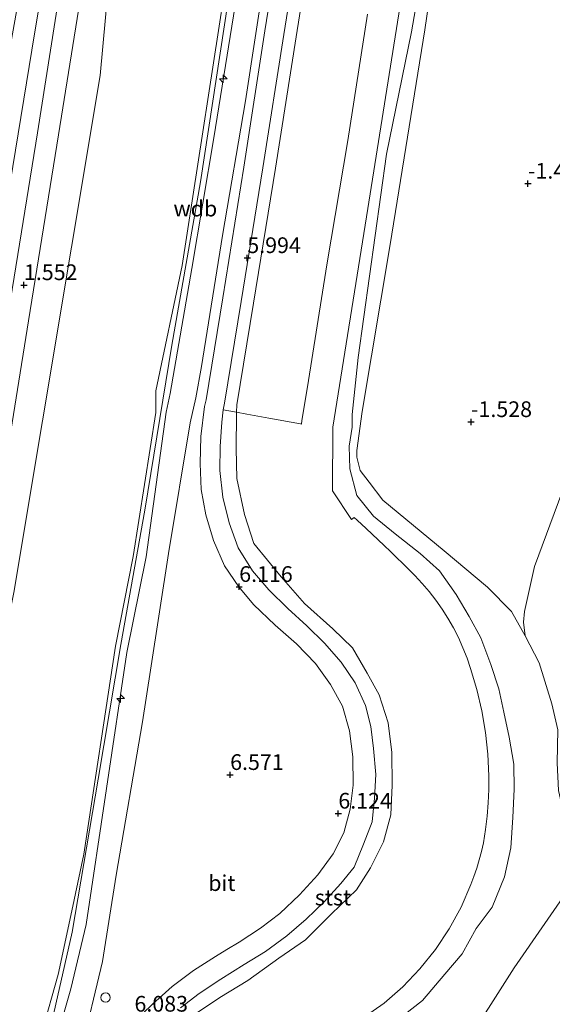
# Model space of a CAD drawing. Units: metres. Extents: x 50000 to 60010, y 375000 to 381250.
# Drawn here: x 51723 to 51808, y 380013 to 380170 of the extents above; entities that cross this region are included whole.
import ezdxf
from ezdxf.enums import TextEntityAlignment as Align

# ---------------------------------------------------------------- set-up
doc = ezdxf.new("R2010")
doc.units = ezdxf.units.M
doc.layers.get('0').update_dxf_attribs({"lineweight": 25})
for name, color, linetype, lineweight in [('B-ME-AL-OVERIG-S-B1', 7, 'Continuous', 18), ('B-ME-GW-KRUINLIJN-L-B1', 93, 'Continuous', 18), ('B-ME-GW-TEENLIJN-L-B1', 93, 'Continuous', 18), ('B-ME-IE-GRASLAND-GV-B6', 93, 'Continuous', 18), ('B-ME-IE-GRONDWERKLIJN-GROND_NIETINGERICHT-GV-B6', 253, 'Continuous', 18), ('B-ME-IE-INRICHTINGSELEMENT-S-B1', 253, 'Continuous', 18), ('B-ME-OB-BEKLEDING-GV-B6', 253, 'Continuous', 18), ('B-ME-OB-WATERLIJN-L-B1', 133, 'OB-WATERLIJN', 18), ('B-ME-OG-WATER-GV-B6', 153, 'Continuous', 18), ('B-ME-VH-VERH_SOORT-BITUMEN-GV-B6', 8, 'IE-TERREINAFSCHEIDING-NATUURLIJK-HOUTWAL', 18)]:
    doc.layers.add(name, color=color, linetype=linetype, lineweight=lineweight)
doc.layers.add('B-ME-GW-HOOGTEPUNT-S-B1', color=10, linetype='Continuous')
doc.styles.add('NLCS-ISO', font='NLCS-ISO.TTF')
doc.linetypes.add('IE-TERREINAFSCHEIDING-NATUURLIJK-HOUTWAL', pattern='A,7,-1.5,[67,NLCS.SHX,S=0.75,R=45,X=0,Y=0],-1.5,7,-1.5,[70,NLCS.SHX,S=0.75,R=0,X=0,Y=0],-1.5', length=20)
doc.linetypes.add('OB-WATERLIJN', pattern='A,10,[32,NLCS.SHX,S=2,R=0,X=0,Y=0],-12', length=22)

# ---------------------------------------------------------------- blocks, each defined once
blk = doc.blocks.new('hecto')
for p, q in [((0, 0.625), (-0.625, 0)), ((0, -0.625), (0, 0.625)), ((-0.625, 0), (0.625, 0)), ((0.625, 0), (0, -0.625))]:
    blk.add_line(p, q)
blk = doc.blocks.new('hoogtepunt')
for p, q in [((-0.5, 0), (0.5, 0)), ((0, 0.5), (0, -0.5))]:
    blk.add_line(p, q)
blk = doc.blocks.new('dtb')
blk.add_circle((0, 0), 0.75)

msp = doc.modelspace()

# ---------------------------------------------------------------- linework, layer by layer
at = {"layer": 'B-ME-GW-KRUINLIJN-L-B1'}
for points in [[(51799.865, 380339.493, 6.181), (51795.612, 380319.671, 6.127), (51791.041, 380298.362, 6.135), (51786.735, 380277.812, 6.147), (51782.369, 380256.773, 6.134), (51780.544, 380248.273, 6.16), (51778.811, 380239.813, 6.16), (51777.249, 380230.635, 6.166), (51774.018, 380210.244, 6.166), (51770.557, 380189.134, 6.148), (51767.062, 380167.009, 6.169), (51763.749, 380146.099, 6.169), (51760.267, 380124.66, 6.179), (51757.652, 380108.495, 6.175)], [(51785.423, 380330.715, 7.927), (51780.554, 380308.719, 7.856), (51776.883, 380288.036, 7.971), (51772.254, 380267.313, 7.927), (51767.996, 380246.152, 7.942), (51764.211, 380223.753, 7.982), (51760.144, 380200.197, 8), (51756.399, 380179.039, 7.998), (51748.916, 380130.631, 7.979), (51744.766, 380110.693, 7.953), (51744.751, 380107.244, 8.047), (51741.129, 380084.362, 8.197), (51738.324, 380070.071, 8.211), (51733.306, 380037.015, 7.988), (51731.384, 380027.979, 8.009), (51729.239, 380017.862, 8.063), (51726.624, 380008.646, 8.114)], [(51728.988, 380007.798, 7.991), (51731.217, 380015.592, 9.336), (51733.667, 380025.828, 9.437), (51740.126, 380069.086, 8.149), (51743.184, 380084.274, 8.054), (51746.396, 380107.298, 8.071), (51747.006, 380110.252, 8.047), (51750.448, 380130.157, 7.931), (51753.985, 380150.953, 7.933), (51758.422, 380178.609, 7.975), (51762.244, 380199.744, 7.959), (51766.266, 380223.206, 7.875), (51770.12, 380246.065, 7.866), (51774.115, 380266.818, 7.914), (51778.601, 380288.021, 7.899), (51782.688, 380308.26, 7.876), (51787.551, 380330.998, 7.906)], [(51714.341, 380125.988, 0.26), (51710.912, 380110.92, 1.044), (51702.635, 380058.882, 1.304), (51702.677, 380057.268, 1.292), (51703.518, 380056.165, 1.381), (51704.696, 380055.693, 1.467), (51705.961, 380055.831, 1.483), (51707.129, 380056.679, 1.487), (51707.778, 380058.045, 1.491), (51709.283, 380066.642, 1.544), (51716.775, 380114.573, 1.637), (51725.007, 380164.915, 1.349), (51733.373, 380215.245, 1.402), (51736.953, 380236.525, 1.296), (51740.047, 380253.362, 1.316), (51744.83, 380279.511, 1.28), (51748.641, 380298.135, 1.288), (51749.027, 380299.89, 1.286)], [(51727.694, 380007.973, 8.209), (51731.436, 380024.589, 8.164), (51735.568, 380048.9, 8.123), (51739.185, 380070.338, 8.262), (51743.023, 380091.731, 8.314), (51747.272, 380117.956, 8.168), (51751.829, 380143.938, 8.079), (51756.268, 380172.763, 8.119), (51762.964, 380210.569, 8.062), (51766.783, 380234.842, 7.997), (51773.112, 380266.665, 8.01), (51777.236, 380286.028, 7.98)], [(51757.58, 380107.008, 6.16), (51757.576, 380107.288, 6.146), (51757.652, 380108.495, 6.175)], [(51750.112, 380010.938, 6.118), (51754.897, 380014.211, 6.12), (51759.367, 380016.905, 6.076), (51764.298, 380020.447, 6.159), (51768.539, 380023.356, 6.084), (51772.654, 380027.488, 6.159), (51776.637, 380031.295, 6.101), (51778.855, 380034.81, 6.132), (51780.952, 380038.97, 6.056), (51782.133, 380043.26, 5.96), (51782.317, 380047.987, 6.029), (51782.26, 380053.173, 6.076), (51781.673, 380057.888, 6.015), (51780.246, 380062.359, 6.073), (51778.368, 380065.793, 6.1), (51776.016, 380069.801, 5.965), (51772.893, 380072.862, 6.046), (51768.4, 380076.856, 6.041), (51764.687, 380081.115, 5.863), (51760.318, 380086.426, 6.043), (51758.822, 380091.007, 5.938), (51757.61, 380096.736, 6.026), (51757.533, 380101.5, 6.066), (51757.58, 380107.008, 6.16)]]:
    msp.add_polyline3d(points, dxfattribs=at)
at = {"layer": 'B-ME-GW-TEENLIJN-L-B1'}
for points in [[(51706.172, 380004.794, 1.557), (51709.439, 380014.677, 1.532), (51711.959, 380024.06, 1.515), (51713.874, 380035.007, 1.432), (51715.764, 380044.06, 1.486), (51719.118, 380063.654, 1.631), (51722.189, 380078.622, 1.59), (51735.906, 380160.857, 1.928), (51737.962, 380183.385, 1.362), (51742.049, 380206.05, 1.416), (51745.766, 380228.954, 1.379), (51749.178, 380248.052, 1.384), (51752.833, 380268.44, 1.285), (51757.291, 380289.578, 1.557), (51762.429, 380312.022, 1.336), (51770.731, 380349.379, 1.245)], [(51732.843, 380005.493, 6.2), (51736.29, 380019.929, 6.25), (51738.432, 380033.635, 6.3), (51742.633, 380058.061, 6.35), (51743.906, 380066.26, 6.631), (51746.735, 380084.828, 6.644), (51750.228, 380105.591, 6.686), (51751.131, 380109.581, 6.706), (51752.034, 380114.589, 6.647), (51755.354, 380135.388, 6.652), (51758.98, 380156.843, 6.673), (51762.173, 380177.596, 6.675), (51765.45, 380198.424, 6.647), (51768.881, 380218.451, 6.627), (51772.324, 380239.528, 6.615), (51774.174, 380248.196, 6.62), (51775.701, 380256.166, 6.651), (51777.515, 380264.754, 6.642), (51779.895, 380277.829, 6.688), (51784.334, 380298.403, 6.649), (51788.779, 380319.154, 6.663), (51793.153, 380339.72, 6.617)], [(51783.004, 380010.452, -0.04), (51787.168, 380013.715, -0.256), (51790.71, 380017.88, -0.179), (51793.444, 380021.115, -0.241), (51795.688, 380025.178, -0.259), (51798.234, 380028.567, -0.474), (51800.193, 380033.367, -0.518), (51801.216, 380037.978, -0.462), (51801.492, 380042.829, -0.435), (51801.698, 380047.313, -0.393), (51801.656, 380051.318, -0.433), (51800.932, 380055.614, -0.395), (51800.093, 380059.556, -0.305), (51799.28, 380063.269, -0.305), (51798.017, 380067.142, -0.286), (51796.43, 380071.43, -0.24), (51794.577, 380074.78, -0.235), (51792.509, 380078.322, -0.153), (51789.869, 380082.049, -0.233), (51786.775, 380084.833, -0.265), (51782.794, 380087.955, -0.112), (51779.383, 380090.742, -0.025), (51776.713, 380094.026, 0.007), (51775.607, 380098.292, 0.081), (51775.482, 380101.888, 0.173), (51775.986, 380104.896, 0.15), (51775.958, 380106.917, 0.195), (51776.924, 380115.978, 0.253), (51781.413, 380148.334, 0.549), (51785.38, 380167.799, 0.436), (51788.792, 380187.345, 0.197)]]:
    msp.add_polyline3d(points, dxfattribs=at)
at = {"layer": 'B-ME-IE-GRASLAND-GV-B6'}
for points in [[(51770.731, 380349.379, 1.245), (51762.429, 380312.022, 1.336), (51757.291, 380289.578, 1.557), (51752.833, 380268.44, 1.285), (51749.178, 380248.052, 1.384), (51745.766, 380228.954, 1.379), (51742.049, 380206.05, 1.416), (51737.962, 380183.385, 1.362), (51735.906, 380160.857, 1.928), (51722.189, 380078.622, 1.59), (51719.118, 380063.654, 1.631), (51715.764, 380044.06, 1.486), (51713.874, 380035.007, 1.432), (51711.959, 380024.06, 1.515), (51709.439, 380014.677, 1.532), (51706.172, 380004.794, 1.557)], [(51706.172, 380004.794, 1.557), (51709.439, 380014.677, 1.532), (51711.959, 380024.06, 1.515), (51713.874, 380035.007, 1.432), (51715.764, 380044.06, 1.486), (51719.118, 380063.654, 1.631), (51722.189, 380078.622, 1.59), (51735.906, 380160.857, 1.928), (51737.962, 380183.385, 1.362), (51742.049, 380206.05, 1.416), (51745.766, 380228.954, 1.379), (51749.178, 380248.052, 1.384), (51752.833, 380268.44, 1.285), (51757.291, 380289.578, 1.557), (51762.429, 380312.022, 1.336), (51770.731, 380349.379, 1.245)], [(51732.843, 380005.493, 6.2), (51736.29, 380019.929, 6.25), (51738.432, 380033.635, 6.3), (51742.633, 380058.061, 6.35), (51743.906, 380066.26, 6.631), (51746.735, 380084.828, 6.644), (51750.228, 380105.591, 6.686), (51751.131, 380109.581, 6.706), (51752.034, 380114.589, 6.647), (51755.354, 380135.388, 6.652), (51758.98, 380156.843, 6.673), (51762.173, 380177.596, 6.675), (51765.45, 380198.424, 6.647), (51768.881, 380218.451, 6.627), (51772.324, 380239.528, 6.615), (51774.174, 380248.196, 6.62), (51775.701, 380256.166, 6.651), (51777.515, 380264.754, 6.642), (51779.895, 380277.829, 6.688), (51784.334, 380298.403, 6.649), (51788.779, 380319.154, 6.663), (51793.153, 380339.72, 6.617)], [(51793.153, 380339.72, 6.617), (51788.779, 380319.154, 6.663), (51784.334, 380298.403, 6.649), (51779.895, 380277.829, 6.688), (51777.515, 380264.754, 6.642), (51775.701, 380256.166, 6.651), (51774.174, 380248.196, 6.62), (51772.324, 380239.528, 6.615), (51768.881, 380218.451, 6.627), (51765.45, 380198.424, 6.647), (51762.173, 380177.596, 6.675), (51758.98, 380156.843, 6.673), (51755.354, 380135.388, 6.652), (51752.034, 380114.589, 6.647), (51751.131, 380109.581, 6.706), (51750.228, 380105.591, 6.686), (51746.735, 380084.828, 6.644), (51743.906, 380066.26, 6.631), (51742.633, 380058.061, 6.35), (51738.432, 380033.635, 6.3), (51736.29, 380019.929, 6.25), (51732.843, 380005.493, 6.2)], [(51705.873, 380010.92, 1.641), (51706.642, 380014.077, 1.678), (51706.65, 380015.549, 1.694), (51706.421, 380017.238, 1.714), (51706.538, 380018.865, 1.731), (51706.731, 380020.441, 1.686), (51708.723, 380028.738, 1.666), (51711.114, 380039.417, 1.654), (51713.753, 380055.121, 1.629), (51716.728, 380073.997, 1.597), (51720.586, 380097.341, 1.593), (51724.488, 380121.81, 1.576), (51729.275, 380151.43, 1.523), (51733.156, 380175.584, 1.491), (51738.741, 380209.984, 1.507), (51743.484, 380238.771, 1.463), (51748.397, 380265.1, 1.438), (51750.963, 380278.188, 1.393), (51753.252, 380288.472, 1.402), (51755.05, 380296.931, 1.425), (51763.398, 380335.436, 1.38)], [(51726.624, 380008.646, 8.114), (51729.239, 380017.862, 8.063), (51731.384, 380027.979, 8.009), (51733.306, 380037.015, 7.988), (51738.324, 380070.071, 8.211), (51741.129, 380084.362, 8.197), (51744.751, 380107.244, 8.047), (51744.766, 380110.693, 7.953), (51748.916, 380130.631, 7.979), (51756.399, 380179.039, 7.998), (51760.144, 380200.197, 8), (51764.211, 380223.753, 7.982), (51767.996, 380246.152, 7.942), (51772.254, 380267.313, 7.927), (51776.883, 380288.036, 7.971), (51780.554, 380308.719, 7.856), (51785.423, 380330.715, 7.927)], [(51785.423, 380330.715, 7.927), (51780.554, 380308.719, 7.856), (51776.883, 380288.036, 7.971), (51772.254, 380267.313, 7.927), (51767.996, 380246.152, 7.942), (51764.211, 380223.753, 7.982), (51760.144, 380200.197, 8), (51756.399, 380179.039, 7.998), (51748.916, 380130.631, 7.979), (51744.766, 380110.693, 7.953), (51744.751, 380107.244, 8.047), (51741.129, 380084.362, 8.197), (51738.324, 380070.071, 8.211), (51733.306, 380037.015, 7.988), (51731.384, 380027.979, 8.009), (51729.239, 380017.862, 8.063), (51726.624, 380008.646, 8.114)], [(51787.551, 380330.998, 7.906), (51782.688, 380308.26, 7.876), (51778.601, 380288.021, 7.899), (51774.115, 380266.818, 7.914), (51770.12, 380246.065, 7.866), (51766.266, 380223.206, 7.875), (51762.244, 380199.744, 7.959), (51758.422, 380178.609, 7.975), (51753.985, 380150.953, 7.933), (51750.448, 380130.157, 7.931), (51747.006, 380110.252, 8.047), (51746.396, 380107.298, 8.071), (51743.184, 380084.274, 8.054), (51740.126, 380069.086, 8.149), (51733.667, 380025.828, 9.437), (51731.217, 380015.592, 9.336), (51728.988, 380007.798, 7.991)], [(51728.988, 380007.798, 7.991), (51731.217, 380015.592, 9.336), (51733.667, 380025.828, 9.437), (51740.126, 380069.086, 8.149), (51743.184, 380084.274, 8.054), (51746.396, 380107.298, 8.071), (51747.006, 380110.252, 8.047), (51750.448, 380130.157, 7.931), (51753.985, 380150.953, 7.933), (51758.422, 380178.609, 7.975), (51762.244, 380199.744, 7.959), (51766.266, 380223.206, 7.875), (51770.12, 380246.065, 7.866), (51774.115, 380266.818, 7.914), (51778.601, 380288.021, 7.899), (51782.688, 380308.26, 7.876), (51787.551, 380330.998, 7.906)], [(51758.922, 380329.966, 1.352), (51751.936, 380298.46, 1.377), (51749.512, 380287.297, 1.373), (51745.978, 380270.144, 1.414), (51743.364, 380256.332, 1.458), (51740.832, 380242.214, 1.475), (51737.313, 380222.361, 1.479), (51733.95, 380201.646, 1.475), (51729.32, 380173.355, 1.471), (51725.907, 380151.763, 1.446), (51722.216, 380128.761, 1.536), (51718.814, 380108.135, 1.597), (51715.685, 380088.503, 1.613), (51711.865, 380064.6, 1.588), (51709.519, 380050.394, 1.58), (51708.353, 380043.997, 1.584), (51707.367, 380038.558, 1.576), (51706.113, 380032.651, 1.572), (51703.823, 380022.833, 1.593), (51702.626, 380018.87, 1.629), (51701.093, 380016.061, 1.641), (51699.461, 380014.024, 1.641), (51697.754, 380012.39, 1.601)], [(51733.373, 380215.245, 1.402), (51725.007, 380164.915, 1.349), (51716.775, 380114.573, 1.637), (51709.283, 380066.642, 1.544), (51707.778, 380058.045, 1.491), (51707.129, 380056.679, 1.487), (51705.961, 380055.831, 1.483), (51704.696, 380055.693, 1.467), (51703.518, 380056.165, 1.381), (51702.677, 380057.268, 1.292), (51702.635, 380058.882, 1.304), (51710.912, 380110.92, 1.044), (51714.341, 380125.988, 0.26), (51707.484, 380081.497, 0.507), (51703.864, 380058.068, 0.507), (51703.846, 380057.835, 0.507), (51704.234, 380057.384, 0.503), (51704.72, 380057.472, 0.503), (51705.058, 380057.818, 0.507), (51709.154, 380084.385, 0.491), (51716.7, 380133.134, 0.312), (51717.553, 380143.053, 0.004), (51722.927, 380172.921, -0.052)], [(51716.775, 380114.573, 1.637), (51725.007, 380164.915, 1.349), (51733.373, 380215.245, 1.402)], [(51765.562, 380189.695, 6.544), (51762.072, 380167.975, 6.546), (51758.74, 380146.251, 6.553), (51755.376, 380125.473, 6.552), (51752.728, 380109.287, 6.57), (51752.482, 380108.219, 6.55), (51751.894, 380103.453, 6.523), (51751.776, 380099.119, 6.535), (51751.947, 380095.008, 6.546), (51752.69, 380090.959, 6.542), (51753.901, 380086.908, 6.552), (51755.639, 380082.863, 6.559), (51757.938, 380079.526, 6.565), (51760.279, 380076.686, 6.54), (51763.743, 380073.433, 6.576), (51767.128, 380070.468, 6.59), (51770.155, 380067.312, 6.57), (51772.542, 380063.991, 6.538), (51774.428, 380060.511, 6.552), (51775.524, 380056.6, 6.561), (51776.049, 380052.451, 6.567), (51776.129, 380047.956, 6.56), (51775.667, 380044.139, 6.57), (51774.617, 380040.374, 6.565), (51772.948, 380037.049, 6.582), (51770.499, 380033.717, 6.575), (51767.599, 380030.521, 6.549), (51764.49, 380027.558, 6.557), (51761.414, 380025.244, 6.568), (51758.018, 380023.013, 6.572), (51756.03, 380021.799, 6.571), (51754.255, 380020.715, 6.57), (51750.746, 380018.484, 6.584), (51747.323, 380015.926, 6.586), (51744.239, 380013.144, 6.584), (51741.127, 380010.173, 6.594)]]:
    msp.add_polyline3d(points, dxfattribs=at)
at = {"layer": 'B-ME-IE-GRONDWERKLIJN-GROND_NIETINGERICHT-GV-B6'}
msp.add_polyline3d([(51814.326, 380108.021, -2.454), (51804.955, 380082.776, -2.454), (51803.357, 380075.607, -2.454), (51803.216, 380073.919, -2.45), (51803.465, 380071.721, -2.45), (51801.283, 380075.578, -2.3), (51797.504, 380079.482, -2.019), (51790.581, 380085.238, -1.54), (51780.848, 380093.31, -1.007), (51778.681, 380096.15, -0.93), (51777.223, 380098, -0.812), (51776.691, 380100.132, -0.776), (51776.687, 380101.212, -0.776), (51777.565, 380107.394, -0.877), (51781.984, 380133.989, -0.869), (51787.542, 380168.149, -0.808), (51792.512, 380202.352, -0.703), (51797.161, 380234.671, -0.524), (51802.389, 380261.27, -0.475), (51806.375, 380278.371, -0.101), (51810.514, 380299.337, 0.059)], dxfattribs=at)
at = {"layer": 'B-ME-OB-BEKLEDING-GV-B6'}
for points in [[(51792.512, 380202.352, -0.703), (51787.542, 380168.149, -0.808), (51781.984, 380133.989, -0.869), (51777.565, 380107.394, -0.877), (51776.687, 380101.212, -0.776), (51776.691, 380100.132, -0.776), (51777.223, 380098, -0.812), (51778.681, 380096.15, -0.93), (51780.848, 380093.31, -1.007), (51790.581, 380085.238, -1.54), (51797.504, 380079.482, -2.019), (51801.283, 380075.578, -2.3), (51803.465, 380071.721, -2.45), (51805.673, 380067.438, -2.45), (51807.729, 380060.902, -2.45), (51808.663, 380056.752, -2.45)], [(51770.557, 380189.134, 6.148), (51767.062, 380167.009, 6.169), (51763.749, 380146.099, 6.169), (51760.267, 380124.66, 6.179), (51757.652, 380108.495, 6.175), (51757.576, 380107.288, 6.146), (51755.437, 380107.677, 6.444), (51755.584, 380108.208, 6.46), (51755.67, 380108.712, 6.447), (51758.326, 380124.891, 6.44), (51761.747, 380146.195, 6.449), (51765.086, 380167.379, 6.432), (51768.613, 380189.332, 6.435)], [(51778.393, 380170.59, 2.703), (51775.258, 380150.534, 2.655), (51771.963, 380130.767, 2.689), (51768.882, 380111.31, 2.636), (51767.979, 380105.965, 2.697), (51767.897, 380105.419, 2.771), (51767.749, 380105.436, 2.776), (51762.724, 380106.355, 4.538), (51759.239, 380106.986, 5.728), (51757.576, 380107.288, 6.146), (51757.652, 380108.495, 6.175), (51760.267, 380124.66, 6.179), (51763.749, 380146.099, 6.169), (51767.062, 380167.009, 6.169), (51770.557, 380189.134, 6.148)], [(51786.046, 380187.373, 0.782), (51778.262, 380138.38, 0.717), (51772.878, 380104.894, 0.751), (51772.813, 380094.764, 0.849), (51775.836, 380090.206, 0.816), (51776.265, 380090.559, 0.58), (51776.747, 380090.116, 0.58), (51778.187, 380088.78, 0.58), (51779.144, 380087.885, 0.58), (51780.097, 380086.987, 0.59), (51781.046, 380086.085, 0.59), (51782.034, 380085.14, 0.59), (51783.019, 380084.19, 0.59), (51784, 380083.237, 0.59), (51784.977, 380082.279, 0.59), (51785.95, 380081.318, 0.6), (51787.12, 380080.062, 0.6), (51788.232, 380078.753, 0.6), (51789.281, 380077.395, 0.61), (51790.267, 380075.989, 0.61), (51791.187, 380074.54, 0.616), (51792.061, 380073.009, 0.63), (51792.862, 380071.439, 0.63), (51793.587, 380069.832, 0.65), (51794.236, 380068.193, 0.67), (51794.806, 380066.525, 0.69), (51795.805, 380063.19, 0.67), (51796.597, 380059.8, 0.64), (51797.178, 380056.367, 0.6), (51797.548, 380052.906, 0.58), (51797.703, 380049.428, 0.552), (51797.693, 380047.287, 0.56), (51797.601, 380045.148, 0.57), (51797.428, 380043.014, 0.57), (51797.175, 380040.888, 0.58), (51796.842, 380038.773, 0.578), (51796.525, 380037.427, 0.58), (51796.168, 380036.091, 0.58), (51795.77, 380034.766, 0.58), (51795.332, 380033.454, 0.58), (51794.854, 380032.157, 0.582), (51793.275, 380028.546, 0.59), (51791.389, 380025.088, 0.59), (51789.207, 380021.807, 0.59), (51786.748, 380018.728, 0.59), (51784.03, 380015.876, 0.59), (51781.074, 380013.271, 0.594), (51766.549, 380003.152, 0.562)], [(51766.549, 380003.152, 0.562), (51781.074, 380013.271, 0.594), (51784.03, 380015.876, 0.59), (51786.748, 380018.728, 0.59), (51789.207, 380021.807, 0.59), (51791.389, 380025.088, 0.59), (51793.275, 380028.546, 0.59), (51794.854, 380032.157, 0.582), (51795.332, 380033.454, 0.58), (51795.77, 380034.766, 0.58), (51796.168, 380036.091, 0.58), (51796.525, 380037.427, 0.58), (51796.842, 380038.773, 0.578), (51797.175, 380040.888, 0.58), (51797.428, 380043.014, 0.57), (51797.601, 380045.148, 0.57), (51797.693, 380047.287, 0.56), (51797.703, 380049.428, 0.552), (51797.548, 380052.906, 0.58), (51797.178, 380056.367, 0.6), (51796.597, 380059.8, 0.64), (51795.805, 380063.19, 0.67), (51794.806, 380066.525, 0.69), (51794.236, 380068.193, 0.67), (51793.587, 380069.832, 0.65), (51792.862, 380071.439, 0.63), (51792.061, 380073.009, 0.63), (51791.187, 380074.54, 0.616), (51790.267, 380075.989, 0.61), (51789.281, 380077.395, 0.61), (51788.232, 380078.753, 0.6), (51787.12, 380080.062, 0.6), (51785.95, 380081.318, 0.6), (51784.977, 380082.279, 0.59), (51784, 380083.237, 0.59), (51783.019, 380084.19, 0.59), (51782.034, 380085.14, 0.59), (51781.046, 380086.085, 0.59), (51780.097, 380086.987, 0.59), (51779.144, 380087.885, 0.58), (51778.187, 380088.78, 0.58), (51776.747, 380090.116, 0.58), (51776.265, 380090.559, 0.58), (51775.836, 380090.206, 0.816), (51772.813, 380094.764, 0.849), (51772.878, 380104.894, 0.751), (51778.262, 380138.38, 0.717), (51786.046, 380187.373, 0.782)], [(51788.792, 380187.345, 0.197), (51785.38, 380167.799, 0.436), (51781.413, 380148.334, 0.549), (51776.924, 380115.978, 0.253), (51775.958, 380106.917, 0.195), (51775.986, 380104.896, 0.15), (51775.482, 380101.888, 0.173), (51775.607, 380098.292, 0.081), (51776.713, 380094.026, 0.007), (51779.383, 380090.742, -0.025), (51782.794, 380087.955, -0.112), (51786.775, 380084.833, -0.265), (51789.869, 380082.049, -0.233), (51792.509, 380078.322, -0.153), (51794.577, 380074.78, -0.235), (51796.43, 380071.43, -0.24), (51798.017, 380067.142, -0.286), (51799.28, 380063.269, -0.305), (51800.093, 380059.556, -0.305), (51800.932, 380055.614, -0.395), (51801.656, 380051.318, -0.433), (51801.698, 380047.313, -0.393), (51801.492, 380042.829, -0.435), (51801.216, 380037.978, -0.462), (51800.193, 380033.367, -0.518), (51798.234, 380028.567, -0.474), (51795.688, 380025.178, -0.259), (51793.444, 380021.115, -0.241), (51790.71, 380017.88, -0.179), (51787.168, 380013.715, -0.256), (51783.004, 380010.452, -0.04)], [(51783.004, 380010.452, -0.04), (51787.168, 380013.715, -0.256), (51790.71, 380017.88, -0.179), (51793.444, 380021.115, -0.241), (51795.688, 380025.178, -0.259), (51798.234, 380028.567, -0.474), (51800.193, 380033.367, -0.518), (51801.216, 380037.978, -0.462), (51801.492, 380042.829, -0.435), (51801.698, 380047.313, -0.393), (51801.656, 380051.318, -0.433), (51800.932, 380055.614, -0.395), (51800.093, 380059.556, -0.305), (51799.28, 380063.269, -0.305), (51798.017, 380067.142, -0.286), (51796.43, 380071.43, -0.24), (51794.577, 380074.78, -0.235), (51792.509, 380078.322, -0.153), (51789.869, 380082.049, -0.233), (51786.775, 380084.833, -0.265), (51782.794, 380087.955, -0.112), (51779.383, 380090.742, -0.025), (51776.713, 380094.026, 0.007), (51775.607, 380098.292, 0.081), (51775.482, 380101.888, 0.173), (51775.986, 380104.896, 0.15), (51775.958, 380106.917, 0.195), (51776.924, 380115.978, 0.253), (51781.413, 380148.334, 0.549), (51785.38, 380167.799, 0.436), (51788.792, 380187.345, 0.197)], [(51750.112, 380010.938, 6.118), (51754.897, 380014.211, 6.12), (51759.367, 380016.905, 6.076), (51764.298, 380020.447, 6.159), (51768.539, 380023.356, 6.084), (51772.654, 380027.488, 6.159), (51776.637, 380031.295, 6.101), (51778.855, 380034.81, 6.132), (51780.952, 380038.97, 6.056), (51782.133, 380043.26, 5.96), (51782.317, 380047.987, 6.029), (51782.26, 380053.173, 6.076), (51781.673, 380057.888, 6.015), (51780.246, 380062.359, 6.073), (51778.368, 380065.793, 6.1), (51776.016, 380069.801, 5.965), (51772.893, 380072.862, 6.046), (51768.4, 380076.856, 6.041), (51764.687, 380081.115, 5.863), (51760.318, 380086.426, 6.043), (51758.822, 380091.007, 5.938), (51757.61, 380096.736, 6.026), (51757.533, 380101.5, 6.066), (51757.58, 380107.008, 6.16), (51757.576, 380107.288, 6.146), (51759.239, 380106.986, 5.728), (51762.724, 380106.355, 4.538), (51767.749, 380105.436, 2.776), (51767.897, 380105.419, 2.771), (51767.979, 380105.965, 2.697), (51768.882, 380111.31, 2.636), (51771.963, 380130.767, 2.689), (51775.258, 380150.534, 2.655), (51778.393, 380170.59, 2.703)], [(51811.954, 380033.728, -2.45), (51801.736, 380018.897, -2.45), (51793.45, 380005.895, -2.45)]]:
    msp.add_polyline3d(points, dxfattribs=at)
at = {"layer": 'B-ME-OB-WATERLIJN-L-B1'}
msp.add_polyline3d([(51856.576, 380247.042, -2.45), (51849.459, 380224.8, -2.45), (51841.656, 380199.95, -2.45), (51834.046, 380177.143, -2.45), (51826.733, 380148.766, -2.45), (51821.762, 380128.268, -2.454), (51814.326, 380108.021, -2.454), (51804.955, 380082.776, -2.454), (51803.357, 380075.607, -2.454), (51803.216, 380073.919, -2.45), (51803.465, 380071.721, -2.45), (51805.673, 380067.438, -2.45), (51807.729, 380060.902, -2.45), (51808.663, 380056.752, -2.45), (51808.561, 380051.509, -2.45), (51808.786, 380047.116, -2.45), (51809.759, 380042.737, -2.45), (51810.032, 380041.317, -2.45), (51811.316, 380038.849, -2.45), (51812.505, 380036.8, -2.45), (51812.428, 380034.941, -2.454), (51811.954, 380033.728, -2.45), (51801.736, 380018.897, -2.45), (51793.45, 380005.895, -2.45)], dxfattribs=at)
at = {"layer": 'B-ME-OG-WATER-GV-B6'}
for points in [[(51808.663, 380056.752, -2.45), (51807.729, 380060.902, -2.45), (51805.673, 380067.438, -2.45), (51803.465, 380071.721, -2.45), (51803.216, 380073.919, -2.45), (51803.357, 380075.607, -2.454), (51804.955, 380082.776, -2.454), (51814.326, 380108.021, -2.454)], [(51793.45, 380005.895, -2.45), (51801.736, 380018.897, -2.45), (51811.954, 380033.728, -2.45)]]:
    msp.add_polyline3d(points, dxfattribs=at)
at = {"layer": 'B-ME-VH-VERH_SOORT-BITUMEN-GV-B6'}
for points in [[(51763.398, 380335.436, 1.38), (51755.05, 380296.931, 1.425), (51753.252, 380288.472, 1.402), (51750.963, 380278.188, 1.393), (51748.397, 380265.1, 1.438), (51743.484, 380238.771, 1.463), (51738.741, 380209.984, 1.507), (51733.156, 380175.584, 1.491), (51729.275, 380151.43, 1.523), (51724.488, 380121.81, 1.576), (51720.586, 380097.341, 1.593), (51716.728, 380073.997, 1.597), (51713.753, 380055.121, 1.629), (51711.114, 380039.417, 1.654), (51708.723, 380028.738, 1.666), (51706.731, 380020.441, 1.686), (51706.538, 380018.865, 1.731), (51706.421, 380017.238, 1.714), (51706.65, 380015.549, 1.694), (51706.642, 380014.077, 1.678), (51705.873, 380010.92, 1.641)], [(51697.754, 380012.39, 1.601), (51699.461, 380014.024, 1.641), (51701.093, 380016.061, 1.641), (51702.626, 380018.87, 1.629), (51703.823, 380022.833, 1.593), (51706.113, 380032.651, 1.572), (51707.367, 380038.558, 1.576), (51708.353, 380043.997, 1.584), (51709.519, 380050.394, 1.58), (51711.865, 380064.6, 1.588), (51715.685, 380088.503, 1.613), (51718.814, 380108.135, 1.597), (51722.216, 380128.761, 1.536), (51725.907, 380151.763, 1.446), (51729.32, 380173.355, 1.471), (51733.95, 380201.646, 1.475), (51737.313, 380222.361, 1.479), (51740.832, 380242.214, 1.475), (51743.364, 380256.332, 1.458), (51745.978, 380270.144, 1.414), (51749.512, 380287.297, 1.373), (51751.936, 380298.46, 1.377), (51758.922, 380329.966, 1.352)], [(51741.127, 380010.173, 6.594), (51744.239, 380013.144, 6.584), (51747.323, 380015.926, 6.586), (51750.746, 380018.484, 6.584), (51754.255, 380020.715, 6.57), (51756.03, 380021.799, 6.571), (51758.018, 380023.013, 6.572), (51761.414, 380025.244, 6.568), (51764.49, 380027.558, 6.557), (51767.599, 380030.521, 6.549), (51770.499, 380033.717, 6.575), (51772.948, 380037.049, 6.582), (51774.617, 380040.374, 6.565), (51775.667, 380044.139, 6.57), (51776.129, 380047.956, 6.56), (51776.049, 380052.451, 6.567), (51775.524, 380056.6, 6.561), (51774.428, 380060.511, 6.552), (51772.542, 380063.991, 6.538), (51770.155, 380067.312, 6.57), (51767.128, 380070.468, 6.59), (51763.743, 380073.433, 6.576), (51760.279, 380076.686, 6.54), (51757.938, 380079.526, 6.565), (51755.639, 380082.863, 6.559), (51753.901, 380086.908, 6.552), (51752.69, 380090.959, 6.542), (51751.947, 380095.008, 6.546), (51751.776, 380099.119, 6.535), (51751.894, 380103.453, 6.523), (51752.482, 380108.219, 6.55), (51752.728, 380109.287, 6.57), (51755.376, 380125.473, 6.552), (51758.74, 380146.251, 6.553), (51762.072, 380167.975, 6.546), (51765.562, 380189.695, 6.544)], [(51768.613, 380189.332, 6.435), (51765.086, 380167.379, 6.432), (51761.747, 380146.195, 6.449), (51758.326, 380124.891, 6.44), (51755.67, 380108.712, 6.447), (51755.584, 380108.208, 6.46), (51755.437, 380107.677, 6.444), (51755.248, 380105.695, 6.448), (51754.966, 380101.824, 6.448), (51754.924, 380097.999, 6.453), (51755.415, 380093.791, 6.442), (51756.401, 380089.676, 6.454), (51757.843, 380085.738, 6.447), (51760.119, 380082.079, 6.451), (51762.699, 380079.035, 6.442), (51765.745, 380076.076, 6.445), (51768.78, 380073.321, 6.462), (51771.577, 380070.535, 6.443), (51774.208, 380067.534, 6.429), (51776.427, 380064.26, 6.45), (51778.087, 380060.615, 6.448), (51778.909, 380057.316, 6.438), (51779.381, 380053.794, 6.45), (51779.716, 380049.689, 6.461), (51779.51, 380045.884, 6.457), (51779.124, 380042.153, 6.459), (51777.76, 380038.585, 6.46), (51776.3, 380034.916, 6.428), (51774.148, 380032.301, 6.453), (51771.518, 380029.383, 6.488), (51768.673, 380026.637, 6.456), (51765.593, 380023.981, 6.473), (51762.185, 380021.495, 6.486), (51758.79, 380019.424, 6.483), (51755.056, 380017.128, 6.474), (51751.624, 380014.824, 6.479), (51748.684, 380012.534, 6.479)], [(51748.684, 380012.534, 6.479), (51751.624, 380014.824, 6.479), (51755.056, 380017.128, 6.474), (51758.79, 380019.424, 6.483), (51762.185, 380021.495, 6.486), (51765.593, 380023.981, 6.473), (51768.673, 380026.637, 6.456), (51771.518, 380029.383, 6.488), (51774.148, 380032.301, 6.453), (51776.3, 380034.916, 6.428), (51777.76, 380038.585, 6.46), (51779.124, 380042.153, 6.459), (51779.51, 380045.884, 6.457), (51779.716, 380049.689, 6.461), (51779.381, 380053.794, 6.45), (51778.909, 380057.316, 6.438), (51778.087, 380060.615, 6.448), (51776.427, 380064.26, 6.45), (51774.208, 380067.534, 6.429), (51771.577, 380070.535, 6.443), (51768.78, 380073.321, 6.462), (51765.745, 380076.076, 6.445), (51762.699, 380079.035, 6.442), (51760.119, 380082.079, 6.451), (51757.843, 380085.738, 6.447), (51756.401, 380089.676, 6.454), (51755.415, 380093.791, 6.442), (51754.924, 380097.999, 6.453), (51754.966, 380101.824, 6.448), (51755.248, 380105.695, 6.448), (51755.437, 380107.677, 6.444), (51757.576, 380107.288, 6.146)], [(51757.576, 380107.288, 6.146), (51757.58, 380107.008, 6.16), (51757.533, 380101.5, 6.066), (51757.61, 380096.736, 6.026), (51758.822, 380091.007, 5.938), (51760.318, 380086.426, 6.043), (51764.687, 380081.115, 5.863), (51768.4, 380076.856, 6.041), (51772.893, 380072.862, 6.046), (51776.016, 380069.801, 5.965), (51778.368, 380065.793, 6.1), (51780.246, 380062.359, 6.073), (51781.673, 380057.888, 6.015), (51782.26, 380053.173, 6.076), (51782.317, 380047.987, 6.029), (51782.133, 380043.26, 5.96), (51780.952, 380038.97, 6.056), (51778.855, 380034.81, 6.132), (51776.637, 380031.295, 6.101), (51772.654, 380027.488, 6.159), (51768.539, 380023.356, 6.084), (51764.298, 380020.447, 6.159), (51759.367, 380016.905, 6.076), (51754.897, 380014.211, 6.12), (51750.112, 380010.938, 6.118)]]:
    msp.add_polyline3d(points, dxfattribs=at)

# ---------------------------------------------------------------- block references
at = {"layer": 'B-ME-AL-OVERIG-S-B1', "rotation": 90}
for p in [(51755.473, 380160.318, 7.947), (51739.152, 380061.765, 8.375)]:
    msp.add_blockref('hecto', p, dxfattribs=at)
at = {"layer": 'B-ME-GW-HOOGTEPUNT-S-B1', "rotation": 90}
for p in [(51803.923, 380143.663, -1.434), (51803.923, 380143.663, -1.434), (51759.292, 380131.829, 5.994), (51759.292, 380131.829, 5.994), (51723.776, 380127.531, 1.552), (51723.776, 380127.531, 1.552), (51794.863, 380105.744, -1.528), (51794.863, 380105.744, -1.528), (51758.001, 380079.522, 6.116), (51758.001, 380079.522, 6.116), (51756.562, 380049.607, 6.571), (51756.562, 380049.607, 6.571), (51773.763, 380043.46, 6.124), (51773.763, 380043.46, 6.124)]:
    msp.add_blockref('hoogtepunt', p, dxfattribs=at)
at = {"layer": 'B-ME-IE-INRICHTINGSELEMENT-S-B1', "rotation": 90}
msp.add_blockref('dtb', (51736.755, 380014.174, 6.185), dxfattribs=at)

# ---------------------------------------------------------------- texts
at = {"layer": 'B-ME-GW-HOOGTEPUNT-S-B1', "ltscale": 0.2, "style": 'NLCS-ISO'}
for s, p in [('-1.434', (51803.923, 380143.663, -1.434)), ('-1.434', (51803.923, 380143.663, -1.434)), ('5.994', (51759.292, 380131.829, 5.994)), ('5.994', (51759.292, 380131.829, 5.994)), ('1.552', (51723.776, 380127.531, 1.552)), ('1.552', (51723.776, 380127.531, 1.552)), ('-1.528', (51794.863, 380105.744, -1.528)), ('-1.528', (51794.863, 380105.744, -1.528)), ('6.116', (51758.001, 380079.522, 6.116)), ('6.116', (51758.001, 380079.522, 6.116)), ('6.571', (51756.562, 380049.607, 6.571)), ('6.571', (51756.562, 380049.607, 6.571)), ('6.124', (51773.763, 380043.46, 6.124)), ('6.124', (51773.763, 380043.46, 6.124)), ('6.083', (51741.345, 380011.159, 6.083)), ('6.083', (51741.345, 380011.159, 6.083))]:
    msp.add_text(s, height=2.5, dxfattribs=at).set_placement(p, align=Align.BOTTOM_LEFT)
at = {"layer": 'B-ME-GW-KRUINLIJN-L-B1', "ltscale": 0.2, "style": 'NLCS-ISO'}
msp.add_text('wdb', height=2.5, dxfattribs=at).set_placement((51751.0308, 380139.691), align=Align.MIDDLE_CENTER)
at = {"layer": 'B-ME-OB-BEKLEDING-GV-B6', "ltscale": 0.2, "style": 'NLCS-ISO'}
msp.add_text('stst', height=2.5, dxfattribs=at).set_placement((51772.9123, 380030.0971), align=Align.MIDDLE_CENTER)
at = {"layer": 'B-ME-VH-VERH_SOORT-BITUMEN-GV-B6', "ltscale": 0.2, "style": 'NLCS-ISO'}
msp.add_text('bit', height=2.5, dxfattribs=at).set_placement((51755.2435, 380032.3901), align=Align.MIDDLE_CENTER)

doc.saveas('drawing.dxf')
